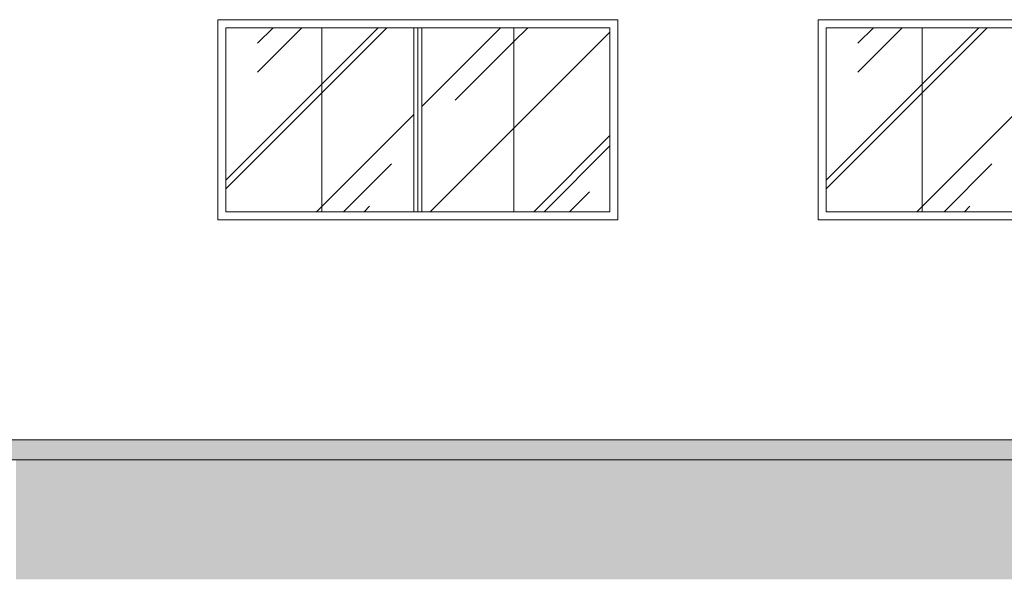
# Model space of a CAD drawing. Extents: x 162 to 1304, y -211 to 328.
# Drawn here: x 939 to 943, y 199 to 202 of the extents above; entities that cross this region are included whole.
import ezdxf

# ---------------------------------------------------------------- set-up
doc = ezdxf.new("R2010")
doc.units = 0
for name, color, linetype, lineweight in [('01', 1, 'CONTINUOUS', 5), ('AR-ALV', 5, 'CONTINUOUS', 5), ('madeira', 28, 'CONTINUOUS', 5), ('QUADRAS', 8, 'CONTINUOUS', 5)]:
    doc.layers.add(name, color=color, linetype=linetype, lineweight=lineweight)

# ---------------------------------------------------------------- blocks, each defined once
blk = doc.blocks.new('asdfg')
at = {"layer": '01', "color": 252}
for p, q in [((409.525, 19.9227), (407.525, 19.9227)), ((407.525, 19.9227), (407.525, 18.9227)), ((407.525, 19.9227), (409.525, 19.9227)), ((409.485, 19.8827), (407.565, 19.8827)), ((407.565, 19.8827), (407.565, 18.9627)), ((407.7235, 19.6606), (407.9456, 19.8827)), ((407.7235, 19.8048), (407.8014, 19.8827)), ((408.045, 19.6003), (408.3274, 19.8827)), ((408.045, 19.5579), (408.3699, 19.8827)), ((408.045, 19.8827), (408.045, 18.9627)), ((408.505, 19.8827), (408.505, 18.9627)), ((408.525, 19.8827), (408.525, 18.9627)), ((408.545, 19.4894), (408.9384, 19.8827)), ((408.545, 19.8827), (408.545, 18.9627)), ((409.005, 19.8136), (409.0741, 19.8827)), ((409.005, 19.8827), (409.005, 18.9627)), ((409.485, 18.9627), (409.485, 19.8827)), ((409.525, 18.9227), (409.525, 19.9227)), ((409.005, 19.3808), (409.485, 19.8608)), ((408.712, 19.5206), (409.005, 19.8136)), ((407.565, 19.1203), (408.045, 19.6003)), ((407.565, 19.0779), (408.045, 19.5579)), ((408.045, 18.9894), (408.505, 19.4494)), ((408.5869, 18.9627), (409.005, 19.3808)), ((409.1045, 18.9627), (409.485, 19.3432)), ((409.1554, 18.9627), (409.485, 19.2923)), ((408.1541, 18.9627), (408.3938, 19.2024)), ((409.2827, 18.9627), (409.3823, 19.0624)), ((407.565, 18.9627), (409.485, 18.9627)), ((408.0184, 18.9627), (408.045, 18.9894)), ((408.256, 18.9627), (408.2835, 18.9903)), ((407.525, 18.9227), (409.525, 18.9227))]:
    blk.add_line(p, q, dxfattribs=at)

msp = doc.modelspace()

# ---------------------------------------------------------------- hatches: boundary and pattern name
at = {"layer": 'madeira'}
h = msp.add_hatch(dxfattribs=at)
h.set_pattern_fill('EARTH', color=256, scale=0.02, style=0)
h.set_pattern_definition([(3e-11, (670.83668, 175.50647), (0.127, 0.127), [0.127, -0.127]), (3e-11, (670.83668, 175.55409), (0.127, 0.127), [0.127, -0.127]), (3e-11, (670.83668, 175.60172), (0.127, 0.127), [0.127, -0.127]), (90, (670.85255, 175.61759), (-0.127, 0.127), [0.127, -0.127]), (90, (670.90018, 175.61759), (-0.127, 0.127), [0.127, -0.127]), (90, (670.9478, 175.61759), (-0.127, 0.127), [0.127, -0.127])])
h.paths.add_polyline_path([(962.6375, 199.6513), (938.4875, 199.6513), (938.4875, 199.054), (962.6375, 199.054)])
at = {"layer": 'QUADRAS'}
h = msp.add_hatch(color=256, dxfattribs=at)
h.dxf.hatch_style = 1
h.paths.add_polyline_path([(962.6992, 199.7513), (938.3997, 199.7513), (938.3997, 199.6513), (962.6992, 199.6513)])

# ---------------------------------------------------------------- linework, layer by layer
at = {"layer": 'AR-ALV', "lineweight": 0}
msp.add_line((938.3997, 199.7513), (962.6992, 199.7513), dxfattribs=at)
at = {"layer": 'QUADRAS'}
for p, q in [((938.3997, 199.7513), (962.6992, 199.7513)), ((938.3997, 199.6513), (962.6992, 199.6513))]:
    msp.add_line(p, q, dxfattribs=at)

# ---------------------------------------------------------------- block references
for p in [(531.9706, 181.9289), (531.9706, 181.9289), (534.9706, 181.9289), (534.9706, 181.9289)]:
    msp.add_blockref('asdfg', p, dxfattribs=at)

doc.saveas('drawing.dxf')
